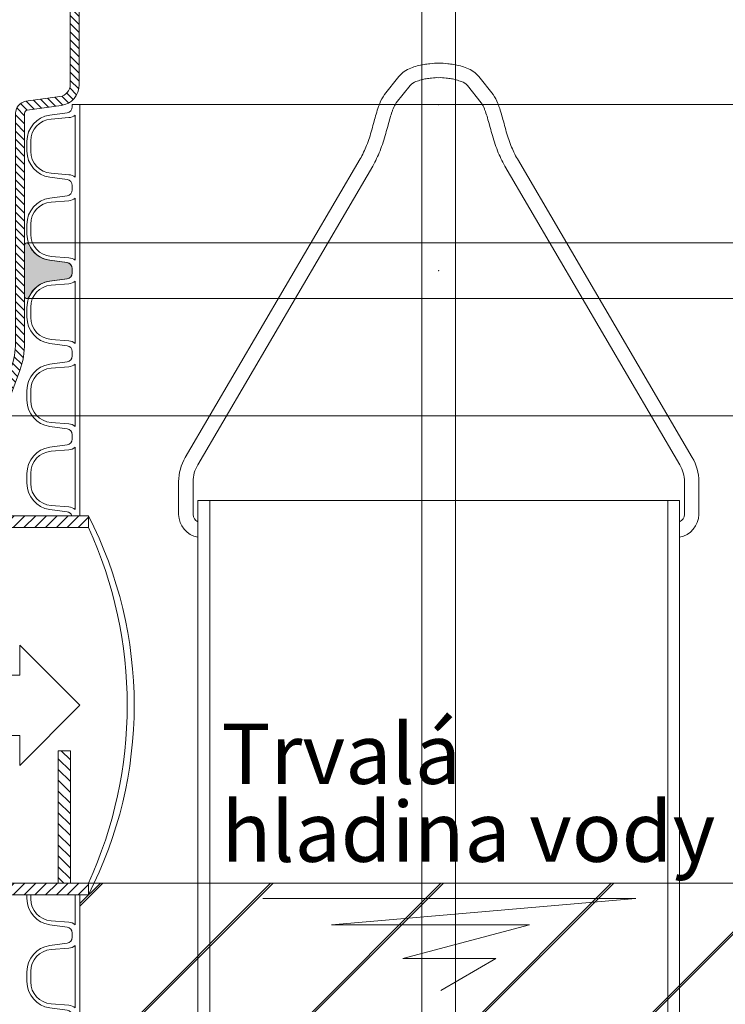
# Model space of a CAD drawing. Units: millimetres. Extents: x 0 to 21000, y 0 to 14850.
# Drawn here: x 2528 to 3114, y 5025 to 5843 of the extents above; entities that cross this region are included whole.
import ezdxf

# ---------------------------------------------------------------- set-up
doc = ezdxf.new("R2010")
doc.units = ezdxf.units.MM
doc.header["$LTSCALE"] = 333.33333
doc.linetypes.add('VERDECKT2', pattern=[4.762499999999999, 3.175, -1.5875])
for name, color, linetype, lineweight in [('AS_kóty', 132, 'Continuous', 13), ('FRW-Kontur', 7, 'Continuous', 15), ('FRW-Schraff', 7, 'Continuous', 15)]:
    doc.layers.add(name, color=color, linetype=linetype, lineweight=lineweight)
doc.styles.add('AS_Romans', font='simplex.shx', dxfattribs={"width": 0.8})
doc.styles.get("Standard").update_dxf_attribs({"font": 'SIMPLEX.shx'})
doc.dimstyles.new('AS_kóty_M25', dxfattribs={"dimscale": 25, "dimtxt": 2.5, "dimasz": 2.5, "dimexe": 2, "dimexo": 2.5, "dimgap": 0.75, "dimtad": 1, "dimtxsty": 'AS_Romans', "dimcen": 2.5, "dimdle": 2, "dimclrd": 256, "dimclre": 256, "dimclrt": 256, "dimadec": 0, "dimazin": 0, "dimtfac": 1, "dimtdec": 0, "dimtmove": 0, "dimatfit": 2, "dimfxl": 0, "dimarcsym": 0})
pattern_1 = [(45, (-18392.22338393454, -9355.964517470877), (-70.71067811865476, 70.71067811865476), []), (45, (-18390.22338393454, -9355.964517470877), (-70.71067811865476, 70.71067811865476), [])]
pattern_2 = [(45, (701.6926433290146, -3008.07987327859), (-0.004490128060534576, 0.004490128060534577), [])]

# ---------------------------------------------------------------- blocks, each defined once
blk = doc.blocks.new('Kassette')
at = {"color": 0, "linetype": 'Continuous', "lineweight": 13}
blk.add_line((-0.2001553199993396, 1.839785500000289), (-0.2001552359993184, 1.839785632000257), dxfattribs=at)
at = {"color": 0, "linetype": 'VERDECKT2', "lineweight": 13, "ltscale": 0.5}
for p, q in [((-0.19019999200043, 1.8100000000004), (-0.19019999200043, 1.29499999600057)), ((0.19019999200043, 1.8100000000004), (0.19019999200043, 1.195000000000618))]:
    blk.add_line(p, q, dxfattribs=at)
at = {"color": 0, "lineweight": 13}
for points in [[(-0.2000000039993211, 1.779562387966052, -0.3484783965273463), (-0.2159999999998945, 1.798594612000215), (-0.2159999999998945, 1.825823932000276, -0.1331337519914703), (-0.2105109720000655, 1.845848884000588), (-0.06530358324960162, 2.093841346890713, 0.03252082512255655), (-0.05992258896537805, 2.105125291532659, 0.03078934862125464), (-0.05564110496538888, 2.118114810845782, -0.00729105502118677), (-0.05366619325297961, 2.125211497640066, 0.006370350206250272), (-0.05202582857486959, 2.13106427027742, -0.02305507711548372), (-0.05000361299755696, 2.137451424172468, -0.003460340666257067), (-0.04908305099490917, 2.139899747112395, -0.06232536473102511), (-0.04509338155298792, 2.147360646050856), (-0.03315371999951822, 2.162469184000201, -0.1227692620817686), (-0.02324093331208132, 2.169335134308767, -0.01883000304991852), (-0.01794692424687128, 2.171127956932651, -0.03594062313556431), (-0.01218983292278608, 2.172397371082297, -0.006462468635895706), (-0.007430091932860705, 2.173030533041583, -0.03600513493099722), (0.0002955909656066069, 2.173396572109141)], [(0.2000000039993211, 1.779562387966052, 0.3484783965273463), (0.2159999999998945, 1.798594612000215), (0.2159999999998945, 1.825823932000276, 0.1331337519914703), (0.2105109720000655, 1.845848884000588), (0.06530358324960162, 2.093841346890713, -0.03252082512255655), (0.05992258896537805, 2.105125291532659, -0.03078934862125464), (0.05564110496538888, 2.118114810845782, 0.00729105502118677), (0.05366619325297961, 2.125211497640066, -0.006370350206250272), (0.05202582857486959, 2.13106427027742, 0.02305507711548372), (0.05000361299755696, 2.137451424172468, 0.003460340666257067), (0.04908305099490917, 2.139899747112395, 0.06232536473102511), (0.04509338155298792, 2.147360646050856), (0.03315371999951822, 2.162469184000201, 0.1227692620817686), (0.02324093331208132, 2.169335134308767, 0.01883000304991852), (0.01794692424687128, 2.171127956932651, 0.03594062313556431), (0.01218983292278608, 2.172397371082297, 0.006462468635895706), (0.007430091932860705, 2.173030533041583, 0.03600513493099722), (-0.0002955909656066069, 2.173396572109141)], [(0, 2.161400213244633, 0.03600513493080872), (-0.006001607999678527, 2.161115860000336, 0.006462468635886796), (-0.01045387200019832, 2.160523600000488, 0.03594062313575068), (-0.01452845399944636, 2.159625172000688, 0.0188300030502391), (-0.01896668400013368, 2.158122160000403, 0.1061683394220706), (-0.02374552799983576, 2.155020304000573), (-0.03529589999970995, 2.140431772000284, 0.06232536473054171), (-0.03788028348674288, 2.135598816958918, 0.003460340666527997), (-0.03874238999969748, 2.133305962000577, 0.02305507711410784), (-0.0404307539997717, 2.127973276000375, -0.006370350206004517), (-0.04215363599951161, 2.121826084000531, 0.007291055021137074), (-0.04403472600006353, 2.115066538000519, -0.03078934862138925), (-0.04877841600000465, 2.100674740000159, -0.03252082512306015), (-0.05483060893038783, 2.087983291843557), (-0.2001555000001645, 1.839785536000363, 0.1330996545248934), (-0.2040000000001783, 1.825823932000276), (-0.2040000000001783, 1.798594612000215, 0.2693821197886994), (-0.2000000039993211, 1.792291020908579)], [(0, 2.161400213244633, -0.03600513493080872), (0.006001607999678527, 2.161115860000336, -0.006462468635886796), (0.01045387200019832, 2.160523600000488, -0.03594062313575068), (0.01452845399944636, 2.159625172000688, -0.0188300030502391), (0.01896668400013368, 2.158122160000403, -0.1061683394220706), (0.02374552799983576, 2.155020304000573), (0.03529589999970995, 2.140431772000284, -0.06232536473054171), (0.03788028348674288, 2.135598816958918, -0.003460340666527997), (0.03874238999969748, 2.133305962000577, -0.02305507711410784), (0.0404307539997717, 2.127973276000375, 0.006370350206004517), (0.04215363599951161, 2.121826084000531, -0.007291055021137074), (0.04403472600006353, 2.115066538000519, 0.03078934862138925), (0.04877841600000465, 2.100674740000159, 0.03252082512306015), (0.05483060893038783, 2.087983291843557), (0.2001555000001645, 1.839785536000363, -0.1330996545248934), (0.2040000000001783, 1.825823932000276), (0.2040000000001783, 1.798594612000215, -0.2693821197886994), (0.2000000039993211, 1.792291020908579)]]:
    blk.add_lwpolyline(points, format="xyb", dxfattribs=at)
at = {"color": 0}
blk.add_lwpolyline([(0.1999999920003575, 1.195000000000164), (0.1999999920003575, 1.8100000000004), (-0.2000000039993211, 1.8100000000004), (-0.2000000039993211, 1.29499999600057), (-0.1463414639997609, 1.29499999600057), (-0.1463414639997609, 1.195000000000164)], dxfattribs=at)
blk = doc.blocks.new('PDR_DN600_SAR_verd')
at = {"lineweight": 0}
h = blk.add_hatch(color=0, dxfattribs=at)
edge = h.paths.add_edge_path()
edge.add_arc((-0.3421269530508731, 0.02123126474451068), 0.001855891079564072, 22.74868245965556, 179.9999999994424)
edge.add_line((-0.3439828441304371, 0.02123126474452874), (-0.3439828441304371, -0.02123126474452874))
edge.add_arc((-0.3421269530508731, -0.02123126474451068), 0.00185589107956402, 180.0000000005576, 337.2513175403445)
edge.add_arc((-0.3201268149828079, -0.03045609342480321), 0.02199999999988793, 98.00000000001307, 157.2513175398781, ccw=False)
edge.add_line((-0.3231886232039187, -0.00867019591260032), (-0.3087307572919826, -0.006736680963513209))
edge.add_arc((-0.3094266227967826, -0.00178534061979084), 0.005000000000014322, 277.9999999999725, 360.0000000000088)
edge.add_line((-0.3044266227967682, -0.001785340619790077), (-0.3044266227967682, 0))
edge.add_line((-0.3044266227967682, 0), (-0.3044266227967682, 0.001786109628028498))
edge.add_arc((-0.3094266227969364, 0.001786109628184293), 0.005000000000168203, 359.9999999982147, 442.9999999978949)
edge.add_line((-0.3088172760797079, 0.006748840386535448), (-0.323188623203805, 0.00867019591260032))
edge.add_arc((-0.3201268149827514, 0.0304560934249027), 0.02199999999997851, 202.7486824603039, 262.00000000017053, ccw=False)
at = {"color": 0, "linetype": 'VERDECKT2', "lineweight": 13, "ltscale": 0.5}
for p, q in [((0.3421269530508653, 0.02308715582421428), (-0.3421269530508653, 0.02308715582421428)), ((-0.3421269530508653, -0.02308715582421428), (0.3421269530508653, -0.02308715582421428))]:
    blk.add_line(p, q, dxfattribs=at)
at = {"color": 0, "linetype": 'Continuous', "lineweight": 0}
blk.add_lwpolyline([(-0.3404154319907775, 0.0219489188116313, 0.8188645062913328), (-0.3439828441304371, 0.02123126474452874), (-0.3439828441304371, -0.02123126474452874, 0.8188645062913328), (-0.3404154319907775, -0.0219489188116313, -0.264450956941343), (-0.3231886232039187, -0.00867019591260032), (-0.3087307572919826, -0.006736680963513209, 0.3738846794849853), (-0.3044266227967682, -0.001785340619790077), (-0.3044266227967682, 0), (-0.3044266227967682, 0.001786109628028498, 0.3788661086937196), (-0.3088172760797079, 0.006748840386535448), (-0.323188623203805, 0.00867019591260032, -0.2644509569413501)], format="xyb", close=True, dxfattribs=at)
at = {"color": 0, "lineweight": 0}
blk.add_point((0, 0), dxfattribs=at)
blk = doc.blocks.new('Betriebsrohr+Gestänge_(1.15m)')
at = {"color": 0, "linetype": 'Continuous'}
for p, q in [((-0.01400000000001, 1.170000000000163), (-0.01400000000001, 0.614999999999327)), ((0.01399999999989632, 1.170000000000163), (0.01399999999989632, 0.614999999999327))]:
    blk.add_line(p, q, dxfattribs=at)
at = {"color": 0, "linetype": 'VERDECKT2', "lineweight": 13, "ltscale": 0.5}
for p, q in [((-0.01400000000001, 0.614999999999327), (-0.01400000000001, 0.01999999999998181)), ((0.01399999999989632, 0.614999999999327), (0.01399999999989632, 0.01999999999998181))]:
    blk.add_line(p, q, dxfattribs=at)
blk = doc.blocks.new('RE_SAR_DA700_P10')
at = {"color": 0, "linetype": 'Continuous', "lineweight": 13}
blk.add_line((-0.2980000000000018, -0.03450000000020736), (-0.2980000000000018, 0.03450000000020736), dxfattribs=at)
blk.add_lwpolyline([(-0.3042998078140045, -0.03450000000020736), (-0.3042998078140045, -0.03271389037217887, 0.3788661086937196), (-0.3086904610969441, -0.02775115961367192), (-0.3230618082211549, -0.02582980408760704, -0.3738846794846776), (-0.3419999999999845, -0.004043906575134315), (-0.3419999999999845, 0.004043906575134315, -0.3738846794848121), (-0.3230618082211549, 0.02582980408760704), (-0.3086039423092188, 0.02776331903623941, 0.3738846794849853), (-0.3042998078140045, 0.03271465937996254), (-0.3042998078140045, 0.03450000000020736)], format="xyb", dxfattribs=at)
blk.add_lwpolyline([(-0.3219969125931357, 0.02253270379469541, 0.3904269246660313), (-0.338799999999992, 0.004294029152788426), (-0.338799999999992, -0.004294029152788426, 0.3904269246660965), (-0.3219969125931357, -0.02253270379469541), (-0.3073127863216314, -0.02370562711848834, -0.1446815162106844), (-0.3019070000000283, -0.02582374058147252), (-0.3019070000000283, 0.02582374058147252, -0.1446815162027776), (-0.3073127863212903, 0.02370562711848834)], format="xyb", close=True, dxfattribs=at)
blk = doc.blocks.new('Grundschacht+Konsole')
at = {"lineweight": 5}
h = blk.add_hatch(dxfattribs=at)
h.set_pattern_fill('ANSI31', color=0, scale=0.002, style=0)
h.set_pattern_definition(pattern_2)
h.paths.add_polyline_path([(-0.4799965890981639, 1.797500000000582), (-0.4919965890981075, 1.794284609691204), (-0.4919965890981075, 1.787800000000516), (-0.2909965890980857, 1.787800000000516), (-0.2909965890980857, 1.797500000000582)])
h = blk.add_hatch(dxfattribs=at)
h.set_pattern_fill('ANSI31', color=0, scale=0.002, angle=90, style=0)
h.set_pattern_definition([(135, (701.6926433290146, -3008.07987327859), (-0.004490128060534577, -0.004490128060534576), [])])
h.paths.add_polyline_path([(-0.3159150781605149, 1.602200000000721), (-0.305915078160524, 1.602200000000721), (-0.305915078160524, 1.492200000000594), (-0.3159150781605149, 1.492200000000594)])
h = blk.add_hatch(dxfattribs=at)
h.set_pattern_fill('ANSI31', color=0, scale=0.002, style=0)
h.set_pattern_definition(pattern_2)
h.paths.add_polyline_path([(-0.4799965890981639, 1.482500000000073), (-0.4919965890981075, 1.485715390309451), (-0.4919965890981075, 1.492200000000139), (-0.2909965890980857, 1.492200000000139), (-0.2909965890980857, 1.482500000000073)])
at = {"color": 0, "lineweight": 13}
blk.add_line((-0.3042998078140045, 2.139000000001033), (0.3042998078140045, 2.139000000001033), dxfattribs=at)
at = {"color": 0, "linetype": 'Continuous', "lineweight": 13}
for p, q in [((-0.2980000000000018, 1.797500000000582), (-0.2980000000000018, 1.863000000000739)), ((-0.2980000000000018, 1.449000000000524), (-0.2980000000000018, 1.482500000000073))]:
    blk.add_line(p, q, dxfattribs=at)
for points in [[(-0.3046027257631749, 1.797500000000582, 0.2818114665334336), (-0.3086904610969441, 1.800748840386859), (-0.3230618082211549, 1.802670195912924, -0.3738846794846776), (-0.3419999999999845, 1.824456093425397), (-0.3419999999999845, 1.832543906575665, -0.3738846794848121), (-0.3230618082211549, 1.854329804088138), (-0.3086039423092188, 1.856263319036771, 0.3738846794849853), (-0.3042998078140045, 1.861214659380494), (-0.3042998078140045, 1.863000000000739)], [(-0.3042998078140045, 1.449000000000524), (-0.3042998078140045, 1.450786109628552, 0.3788661086937196), (-0.3086904610969441, 1.455748840387059), (-0.3230618082211549, 1.457670195913124, -0.3738846794846776), (-0.3419999999999845, 1.479456093425597), (-0.3419999999999845, 1.482500000000073)], [(-0.338799999999992, 1.482500000000073), (-0.338799999999992, 1.479205970847943, 0.3904269246660965), (-0.3219969125931357, 1.460967296206036), (-0.3073127863216314, 1.459794372882243, -0.1446815162106844), (-0.3019070000000283, 1.457676259419259), (-0.3019070000000283, 1.482500000000073)]]:
    blk.add_lwpolyline(points, format="xyb", dxfattribs=at)
blk.add_lwpolyline([(-0.3219969125931357, 1.851032703795227, 0.3904269246660313), (-0.338799999999992, 1.83279402915332), (-0.338799999999992, 1.824205970847743, 0.3904269246660965), (-0.3219969125931357, 1.805967296205836), (-0.3073127863216314, 1.804794372882043, -0.1446815162106844), (-0.3019070000000283, 1.802676259419059), (-0.3019070000000283, 1.854323740582004, -0.1446815162027776), (-0.3073127863212903, 1.852205627119019)], format="xyb", close=True, dxfattribs=at)
at = {"color": 0}
for points in [[(-0.4799965890981639, 1.797500000000582), (-0.4919965890981075, 1.794284609691204), (-0.4919965890981075, 1.787800000000516), (-0.2909965890980857, 1.787800000000516), (-0.2909965890980857, 1.797500000000582), (-0.4799965890981639, 1.797500000000582)], [(-0.4799965890981639, 1.482500000000073), (-0.4919965890981075, 1.485715390309451), (-0.4919965890981075, 1.492200000000139), (-0.2909965890980857, 1.492200000000139), (-0.2909965890980857, 1.482500000000073), (-0.4799965890981639, 1.482500000000073)]]:
    blk.add_lwpolyline(points, dxfattribs=at)
blk.add_lwpolyline([(-0.3159150781605149, 1.602200000000721), (-0.305915078160524, 1.602200000000721), (-0.305915078160524, 1.492200000000594), (-0.3159150781605149, 1.492200000000594)], close=True, dxfattribs=at)
at = {"color": 0, "lineweight": 5}
for centre, radius, start, end in [((-0.5977962104630024, 1.639999999999873), 0.3448655646329352, 332.825650630499, 27.17434936962047), ((-0.613243767978588, 1.640000000000782), 0.3545251532632964, 335.3612475276055, 24.63875247233628)]:
    blk.add_arc(centre, radius, start, end, dxfattribs=at)
at = {"color": 0}
for p in [(0, 2.104500000000826), (0, 2.035500000000866), (0, 1.966500000000451), (0, 1.897500000000491), (0, 1.414500000000771)]:
    blk.add_blockref('RE_SAR_DA700_P10', p, dxfattribs=at)
blk = doc.blocks.new('Konus_SediPoint_geschn_(0.58m)')
at = {"lineweight": 5}
h = blk.add_hatch(dxfattribs=at)
h.set_pattern_fill('ANSI31', color=0, scale=0.0015, angle=90, style=0)
h.set_pattern_definition([(135, (701.6926433290148, -3010.24987327859), (-0.003367596045400933, -0.003367596045400932), [])])
edge = h.paths.add_edge_path()
edge.add_arc((-0.4113999999996079, -0.1978709415497487), 0.06749999999964551, 340.0000000015718, 359.999999999949)
edge.add_line((-0.3438999999999623, -0.1978709415498088), (-0.3438999999999623, -0.007143427770643029))
edge.add_arc((-0.3413999999999563, -0.00714342777064164), 0.002500000000005997, 97.99999999994918, 180.0000000000318, ccw=False)
edge.add_line((-0.3417479327523552, -0.004667757598781463), (-0.3135644707331267, -0.000706830322087626))
edge.add_arc((-0.3159999999999751, 0.01662286088086822), 0.01749999999998516, 278.0000000001633, 360.000000000246)
edge.add_line((-0.29849999999999, 0.01662286088094334), (-0.29849999999999, 0.3215494396073098))
edge.add_line((-0.29849999999999, 0.3215494396073098), (-0.3059999999999263, 0.3215494396073098))
edge.add_line((-0.3059999999999263, 0.3215494396073098), (-0.3059999999999263, 0.01662286088094334))
edge.add_arc((-0.3159999999999503, 0.01662286088093778), 0.01000000000002399, -82.00000000005082, 3.177547114319168e-11, ccw=False)
edge.add_line((-0.3146082689903551, 0.006720180193497072), (-0.3427917310094699, 0.002759252916803234))
edge.add_arc((-0.3413999999998747, -0.007143427770637472), 0.010000000000024, 97.99999999994924, 180.0000000000318)
edge.add_line((-0.3513999999998987, -0.007143427770643029), (-0.3514000000000124, -0.1978709415498088))
edge.add_arc((-0.4114000000055441, -0.197870941549272), 0.06000000000553168, 340.00000000111027, 359.99999999948744, ccw=False)
edge.add_line((-0.3550184427527938, -0.2183921501496116), (-0.3695985117132068, -0.2584505603927028))
edge.add_line((-0.3695985117132068, -0.2584505603927028), (-0.3616171784196922, -0.2584505603927028))
edge.add_line((-0.3616171784196922, -0.2584505603927028), (-0.3479707480962588, -0.22095730122237))
at = {"color": 0, "linetype": 'VERDECKT2', "lineweight": 13, "ltscale": 0.5}
blk.add_line((0.3616171784198059, -0.2584505603927028), (-0.3616171784196922, -0.2584505603927028), dxfattribs=at)
at = {"color": 0, "linetype": 'Continuous'}
blk.add_lwpolyline([(-0.3479707480962588, -0.22095730122237, 0.08748866351878892), (-0.3438999999999623, -0.1978709415498088), (-0.3438999999999623, -0.007143427770643029, -0.373884679485215), (-0.3417479327523552, -0.004667757598781463), (-0.3135644707331267, -0.000706830322087626, 0.3738846794852151), (-0.29849999999999, 0.01662286088094334), (-0.29849999999999, 0.3215494396073098), (-0.3059999999999263, 0.3215494396073098), (-0.3059999999999263, 0.01662286088094334, -0.3738846794852151), (-0.3146082689903551, 0.006720180193497072), (-0.3427917310094699, 0.002759252916803234, 0.373884679485215), (-0.3513999999998987, -0.007143427770643029), (-0.3513999999998987, -0.1978709415498088, -0.08748866351878892), (-0.3550184427527938, -0.2183921501496116), (-0.3695985117132068, -0.2584505603927028), (-0.3616171784196922, -0.2584505603927028)], format="xyb", close=True, dxfattribs=at)
at = {"color": 0}
for p in [(0, 0), (0, -0.1380000000003747)]:
    blk.add_point(p, dxfattribs=at)
blk = doc.blocks.new('*D193')
at = {"layer": 'AS_kóty', "lineweight": -2}
for p, q in [((1367.657718853981, 5063.095607120122), (1367.657718853981, 4887.873083079157)), ((3367.748288642179, 5063.095607119667), (3367.748288642179, 4887.873083079157)), ((1430.157718853981, 4937.873083079157), (3305.248288642179, 4937.873083079157))]:
    blk.add_line(p, q, dxfattribs=at)
at = {"layer": 'AS_kóty'}
for points in [[(1430.157718853981, 4948.289749745824), (1430.157718853981, 4927.45641641249), (1367.657718853981, 4937.873083079157)], [(3305.248288642179, 4927.45641641249), (3305.248288642179, 4948.289749745824), (3367.748288642179, 4937.873083079157)]]:
    blk.add_solid(points, dxfattribs=at)
at = {"layer": 'Defpoints', "color": 0}
for p in [(1367.657718853981, 5125.595607120122), (3367.748288642179, 5125.595607119667), (3367.748288642179, 4937.873083079157)]:
    blk.add_point(p, dxfattribs=at)
at = {"layer": 'AS_kóty', "insert": (2367.70300374808, 4993.825464031538), "char_height": 62.5, "attachment_point": 5, "style": 'AS_Romans'}
blk.add_mtext('2000,09', dxfattribs=at)

msp = doc.modelspace()

# ---------------------------------------------------------------- hatches: boundary and pattern name
at = {"layer": 'FRW-Schraff', "lineweight": 5}
h = msp.add_hatch(dxfattribs=at)
h.set_pattern_fill('JIS_LC_20', color=141, scale=5, style=0)
h.set_pattern_definition(pattern_1)
edge = h.paths.add_edge_path()
edge.add_arc((1986.707972034586, 4166.680317120698), 203.7085903319349, 224.0733510746724, 270.8773186884622)
edge.add_line((1989.827056393144, 3962.995607120693), (1995.282948888123, 3962.995607120693))
edge.add_arc((1995.282948888125, 3958.995607120674), 3.999999999997783, 9.999999999808097, 89.9999999998982, ccw=False)
edge.add_line((1999.222179900178, 3959.690199831331), (2001.773321132126, 3945.221958943168))
edge.add_arc((2002.758128885194, 3945.395607120847), 1.000000000022972, 189.9999999999442, 212.954835335717)
edge.add_arc((2002.758128885194, 3945.395607120705), 0.999999999996008, 212.9548353269384, 269.9999999991858)
edge.add_line((2002.758128885194, 3944.395607120701), (2048.877010898469, 3944.395607119963))
edge.add_arc((2048.877010898359, 3945.300440798068), 0.9048336781027899, 102.12097709451513, 270.00000000472426, ccw=False)
edge.add_arc((2046.902216517701, 3954.495607118848), 8.49999999999042, 270, 282.1209770944138, ccw=False)
edge.add_line((2046.902216517701, 3945.99560711885), (2043.635841989151, 3945.99560711885))
edge.add_arc((2043.635841989089, 3954.495607118848), 8.500000000004615, 188.0367014149519, 270, ccw=False)
edge.add_line((2035.219322896402, 3953.307244227322), (2034.376679620031, 3958.775221916885))
edge.add_arc((2032.396322186447, 3958.495607118839), 2.000000000000611, 8.036701416280152, 90.00000000010178)
edge.add_line((2032.396322186447, 3960.495607118819), (2030.819029253384, 3960.495607118819))
edge.add_line((2030.819029253442, 3960.495607118819), (2029.241736320321, 3960.495607118819))
edge.add_arc((2029.24173632032, 3958.495607118839), 2.000000000001556, 90, 171.9632985848821)
edge.add_line((2027.261378886738, 3958.775221916827), (2026.418735610424, 3953.307244227293))
edge.add_arc((2018.002216517678, 3954.495607118819), 8.49999999999058, 270.00000000002393, 351.9632985850643, ccw=False)
edge.add_line((2018.002216517678, 3945.99560711885), (2014.735841989071, 3945.99560711885))
edge.add_arc((2014.735841989132, 3954.495607118848), 8.500000000004615, 188.0367014149519, 270, ccw=False)
edge.add_line((2006.319322896437, 3953.307244227322), (2005.476679620066, 3958.775221916885))
edge.add_arc((2003.496322186482, 3958.495607118839), 2.000000000000611, 8.036701416280152, 90)
edge.add_line((2003.496322186482, 3960.495607118819), (2001.919029253419, 3960.495607118819))
edge.add_line((2001.919029253419, 3960.495607118819), (2001.919029253419, 3962.995607118817))
edge.add_line((2001.919029253419, 3962.995607118817), (2136.297543744878, 3962.995607120152))
edge.add_line((2136.297543744826, 3962.995607120152), (2290.919029251478, 3962.995607120152))
edge.add_line((2290.919029251476, 3962.995607120152), (2290.919029251476, 3960.495607120154))
edge.add_line((2290.919029251476, 3960.495607120156), (2289.341736318355, 3960.495607120156))
edge.add_arc((2289.341736318354, 3958.495607120145), 2.000000000001556, 90, 171.9632985848821)
edge.add_line((2287.361378884772, 3958.775221918164), (2286.518735608401, 3953.307244228601))
edge.add_arc((2278.102216515712, 3954.495607120183), 8.500000000003824, 270, 351.9632985847746, ccw=False)
edge.add_line((2278.102216515712, 3945.995607120185), (2274.835841987162, 3945.995607120185))
edge.add_arc((2274.835841987158, 3954.495607120154), 8.499999999989072, 188.0367014150487, 270, ccw=False)
edge.add_line((2266.419322894471, 3953.307244228601), (2265.5766796181, 3958.775221918193))
edge.add_arc((2263.596322184574, 3958.495607120145), 2.000000000000611, 8.036701416280152, 90)
edge.add_line((2263.596322184574, 3960.495607120156), (2262.019029251454, 3960.495607120156))
edge.add_line((2262.019029251453, 3960.495607120156), (2260.441736318389, 3960.495607120156))
edge.add_arc((2260.441736318389, 3958.495607120145), 2.000000000001556, 90, 171.9632985848821)
edge.add_line((2258.461378884807, 3958.775221918164), (2257.618735608436, 3953.307244228601))
edge.add_arc((2249.202216515747, 3954.495607120183), 8.500000000003824, 270, 351.9632985847746, ccw=False)
edge.add_line((2249.202216515747, 3945.995607120185), (2245.935841987197, 3945.995607120185))
edge.add_arc((2245.935841987193, 3954.495607120154), 8.499999999990404, 257.8790229055621, 269.99999999995214, ccw=False)
edge.add_arc((2243.961047606484, 3945.300440799403), 0.9048336781020473, -90.00000000472431, 77.87902290548487, ccw=False)
edge.add_line((2243.961047606426, 3944.395607121298), (2288.790933067553, 3944.395607121696))
edge.add_line((2288.790933067554, 3944.395607121696), (2290.897883457256, 3959.387338131284))
edge.add_arc((2300.800564144702, 3957.995607121664), 10.00000000004306, 131.0000000001286, 171.9999999999415, ccw=False)
edge.add_arc((2300.800564144702, 3957.99560712172), 9.999999999981403, 90, 131.0000000001415, ccw=False)
edge.add_line((2300.800564144702, 3967.995607121684), (2587.755110446146, 3967.995607121684))
edge.add_line((2587.755110446145, 3967.995607121711), (2587.755110446145, 4158.995607118672))
edge.add_line((2587.755110446145, 4158.995607118644), (2300.800564144701, 4158.995607118644))
edge.add_arc((2300.800564144702, 4168.995607118635), 9.999999999982023, 228.9999999998585, 270, ccw=False)
edge.add_arc((2300.800564144702, 4168.995607118692), 10.00000000004324, 188.0000000000636, 228.9999999998697, ccw=False)
edge.add_line((2290.897883457255, 4167.603876109073), (2288.790933067553, 4182.595607118661))
edge.add_line((2288.790933067554, 4182.595607118632), (2243.961047606427, 4182.595607119001))
edge.add_arc((2243.961047606484, 4181.690773440896), 0.9048336781027899, -77.87902290548487, 90.00000000427428, ccw=False)
edge.add_arc((2245.935841987193, 4172.495607120145), 8.499999999990854, 90.00000000002387, 102.12097709441309, ccw=False)
edge.add_line((2245.935841987193, 4180.995607120141), (2249.202216515743, 4180.995607120141))
edge.add_arc((2249.202216515747, 4172.495607120116), 8.500000000004615, 8.036701414952006, 90, ccw=False)
edge.add_line((2257.618735608441, 4173.683970011669), (2258.461378884756, 4168.215992322106))
edge.add_arc((2260.441736318389, 4168.495607120154), 2.000000000000611, 188.0367014162802, 270)
edge.add_line((2260.441736318389, 4166.495607120143), (2262.019029251453, 4166.495607120143))
edge.add_line((2262.019029251453, 4166.495607120143), (2263.596322184573, 4166.495607120143))
edge.add_arc((2263.596322184574, 4168.495607120154), 2.000000000001556, 270, 351.9632985848821)
edge.add_line((2265.576679618156, 4168.215992322135), (2266.41932289447, 4173.683970011669))
edge.add_arc((2274.835841987158, 4172.495607120145), 8.499999999990454, 90.00000000002387, 171.9632985850702, ccw=False)
edge.add_line((2274.835841987158, 4180.995607120141), (2278.102216515708, 4180.995607120141))
edge.add_arc((2278.102216515712, 4172.495607120116), 8.500000000004615, 8.036701414952006, 90, ccw=False)
edge.add_line((2286.518735608457, 4173.683970011669), (2287.361378884829, 4168.215992322106))
edge.add_arc((2289.341736318354, 4168.495607120154), 2.000000000000611, 188.0367014162802, 270)
edge.add_line((2289.341736318354, 4166.495607120143), (2290.919029251475, 4166.495607120143))
edge.add_line((2290.919029251476, 4166.495607120143), (2290.919029251476, 4163.995607120145))
edge.add_line((2290.919029251476, 4163.995607120147), (2136.297543744824, 4163.995607118812))
edge.add_line((2136.297543744826, 4163.99560711881), (2001.919029253424, 4163.99560711881))
edge.add_line((2001.919029253368, 4163.99560711881), (2001.919029253368, 4166.495607118808))
edge.add_line((2001.919029253368, 4166.495607118808), (2003.496322186431, 4166.495607118808))
edge.add_arc((2003.496322186482, 4168.495607118817), 2.000000000001556, 270, 351.9632985848821)
edge.add_line((2005.476679620064, 4168.2159923208), (2006.319322896436, 4173.683970010363))
edge.add_arc((2014.735841989132, 4172.495607118781), 8.500000000003824, 90, 171.9632985847746, ccw=False)
edge.add_line((2014.735841989132, 4180.995607118806), (2018.002216517682, 4180.995607118806))
edge.add_arc((2018.002216517678, 4172.495607118808), 8.499999999987295, 8.036701413165702, 90.00000000004792, ccw=False)
edge.add_line((2026.418735610423, 4173.683970010079), (2027.261378886737, 4168.215992320773))
edge.add_arc((2029.24173632032, 4168.495607118817), 2.000000000000611, 188.0367014162802, 270)
edge.add_line((2029.24173632032, 4166.495607118808), (2030.819029253441, 4166.495607118808))
edge.add_line((2030.819029253384, 4166.495607118808), (2032.396322186447, 4166.495607118808))
edge.add_arc((2032.396322186447, 4168.495607118817), 1.99999999999978, 269.9999999998983, 351.9632985928724)
edge.add_line((2034.376679620087, 4168.215992321084), (2035.219322896402, 4173.68397001039))
edge.add_arc((2043.635841989089, 4172.495607118808), 8.500000000003824, 90, 171.9632985847746, ccw=False)
edge.add_line((2043.635841989089, 4180.995607118806), (2046.902216517639, 4180.995607118806))
edge.add_arc((2046.902216517701, 4172.495607118808), 8.499999999990404, 77.8790229055615, 90, ccw=False)
edge.add_arc((2048.877010898359, 4181.690773439588), 0.9048336781029157, 89.99999999550067, 257.8790229054966, ccw=False)
edge.add_line((2048.877010898468, 4182.595607117693), (2002.758128881783, 4182.595607116955))
edge.add_arc((2002.758128881789, 4181.595607118827), 0.9999999981262775, 90.00000000122132, 147.0451644755377)
edge.add_arc((2002.758128885194, 4181.595607120702), 1.000000000012604, 147.0451646734658, 169.9999999999247)
edge.add_line((2001.773321132241, 4181.769255298352), (1999.222179900236, 4167.301014410017))
edge.add_arc((1995.282948888125, 4167.995607120705), 4.000000000009873, 269.99108678594297, 349.99999999997783, ccw=False)
edge.add_line((1995.282326628447, 4163.995607169089), (1991.395496437283, 4163.996211871965))
edge.add_arc((1991.560604039754, 4178.395607120738), 14.40034180325179, 225.9649611242429, 269.3430589220663, ccw=False)
edge.add_line((1981.550953117556, 4168.04298752638), (1978.747384413788, 4170.844151968655))
edge.add_arc((1981.574598231127, 4173.673791880536), 3.999999999989943, 145.0000000000332, 225.0245728415273, ccw=False)
edge.add_line((1978.297990053979, 4175.968097625944), (1986.724652033037, 4188.002618134849))
edge.add_arc((1985.905499988738, 4188.576194571202), 0.9999999999899889, 325.0000000002051, 347.9548353282426)
edge.add_arc((1985.905499988738, 4188.576194571229), 1.000000000000428, 347.9548353264436, 405.0000000038683)
edge.add_line((1986.61260676993, 4189.283301352451), (1954.001632555494, 4221.894275562396))
edge.add_arc((1953.361818525867, 4221.254461532713), 0.9048336781021271, -122.87902290495151, 45.00000000471249, ccw=False)
edge.add_arc((1948.256244564385, 4213.356106575109), 8.49999999998014, 45.000000000192586, 57.12097709467611, ccw=False)
edge.add_line((1954.26665220446, 4219.366514215213), (1956.576327783516, 4217.056838636185))
edge.add_arc((1950.565920143439, 4211.046430996053), 8.500000000004857, -36.96329858502952, 45.00000000015672, ccw=False)
edge.add_line((1957.357597326954, 4205.935352730738), (1954.086991998161, 4201.473069852287))
edge.add_arc((1955.685033688431, 4200.270463201638), 2.000000000000607, 143.0367014153452, 225.0000000002879)
edge.add_line((1954.270820126105, 4198.856249639253), (1955.386134655037, 4197.740935110378))
edge.add_line((1955.386134654982, 4197.740935110349), (1956.501449183914, 4196.625620581446))
edge.add_arc((1957.915662746294, 4198.03983414383), 2.000000000003526, 225.0000000002249, 306.9632985851663)
edge.add_line((1959.118269396917, 4196.441792453588), (1963.580552275452, 4199.712397782496))
edge.add_arc((1968.691630540707, 4192.920720598895), 8.49999999998876, 45.00000000021589, 126.96329858462559, ccw=False)
edge.add_line((1974.702038180789, 4198.931128239001), (1977.011713759844, 4196.621452659972))
edge.add_arc((1971.001306119826, 4190.611045019868), 8.500000000002657, -36.96329858489548, 45.000000000209525, ccw=False)
edge.add_line((1977.792983303334, 4185.499966754553), (1974.52237797454, 4181.037683876075))
edge.add_arc((1976.120419664818, 4179.835077225423), 2.00000000000211, 143.0367014154573, 225.0000000003328)
edge.add_line((1974.706206102433, 4178.420863663039), (1975.821520631365, 4177.305549134137))
edge.add_line((1975.821520631362, 4177.305549134137), (1974.053753678438, 4175.537782181156))
edge.add_line((1974.05375367844, 4175.537782181156), (1871.876438566054, 4277.715097295815))
edge.add_line((1871.876438565996, 4277.715097295815), (1769.69989391471, 4379.891641944827))
edge.add_line((1769.699893914767, 4379.891641944827), (1771.467660867747, 4381.659408897778))
edge.add_line((1771.467660867689, 4381.659408897778), (1772.582975396564, 4380.544094368875))
edge.add_arc((1773.997188959009, 4381.958307931232), 2.000000000002583, 224.9999999997661, 306.9632985835708)
edge.add_line((1775.199795609631, 4380.360266240959), (1779.662078488223, 4383.630871569811))
edge.add_arc((1784.773156753479, 4376.839194386182), 8.500000000003256, 44.999999999777685, 126.96329858434231, ccw=False)
edge.add_line((1790.783564393554, 4382.849602026259), (1793.09323997261, 4380.539926447203))
edge.add_arc((1787.082832332482, 4374.529518807154), 8.499999999989472, -36.96329858569072, 44.999999999782005, ccw=False)
edge.add_line((1793.87450951599, 4369.418440541755), (1790.60390418731, 4364.956157663531))
edge.add_arc((1792.201945877416, 4363.753551012682), 1.999999999997372, 143.0367014081901, 224.9999999997661)
edge.add_line((1790.787732315031, 4362.339337450298), (1791.902978724799, 4361.224091040502))
edge.add_line((1791.9029787248, 4361.224091040531), (1793.018361372838, 4360.108708392492))
edge.add_arc((1794.432574935221, 4361.522921954876), 2.000000000005096, 224.9999999996941, 306.9632985843571)
edge.add_line((1795.635181585843, 4359.924880264603), (1800.097464464378, 4363.195485593455))
edge.add_arc((1805.208542729633, 4356.403808409827), 8.500000000003613, 44.99999999983697, 126.96329858434049, ccw=False)
edge.add_line((1811.218950369766, 4362.414216049903), (1813.528625948766, 4360.104540470847))
edge.add_arc((1807.518218308694, 4354.094132830798), 8.499999999975653, 32.879022905369084, 44.99999999989211, ccw=False)
edge.add_arc((1815.416573266295, 4359.199706792257), 0.9048336781032316, 44.99999999632138, 212.8790229040864, ccw=False)
edge.add_line((1816.056387295976, 4359.839520821854), (1783.445413080858, 4392.450495036175))
edge.add_arc((1782.738306301035, 4391.74338825632), 0.9999999980807547, 45.00000000070169, 102.0451644777544)
edge.add_arc((1782.738306304782, 4391.743388255183), 0.9999999999865631, 102.0451646715405, 124.9999999998553)
edge.add_line((1782.164729868433, 4392.562540299456), (1770.130209359528, 4384.135878320398))
edge.add_arc((1767.835903614119, 4387.412486497542), 3.999999999990226, 224.9754271584413, 304.9999999999261, ccw=False)
edge.add_line((1765.006263702213, 4384.585272680202), (1762.205099259967, 4387.388841383914))
edge.add_arc((1772.557718854325, 4397.398492306171), 14.40034180325343, 180.6569410772551, 224.035038875906, ccw=False)
edge.add_line((1758.158323605574, 4397.233384703843), (1758.157718902669, 4401.120214894807))
edge.add_arc((1762.157718854316, 4401.120837154569), 4.000000000007167, 100.00000000000261, 180.0089132141143, ccw=False)
edge.add_line((1761.463126143601, 4405.060068166624), (1775.931367031935, 4407.611209398628))
edge.add_arc((1775.757718854256, 4408.596017151642), 1.000000000011292, 279.9999999999589, 302.954835326611)
edge.add_arc((1775.757718854315, 4408.596017151613), 0.999999999997871, 302.9548353268692, 360.0000000037404)
edge.add_line((1776.757718854293, 4408.596017151698), (1776.75771885128, 4454.714899164859))
edge.add_arc((1775.852885173146, 4454.714899164774), 0.9048336781027899, -167.87902290620173, 5.2023096941411495e-09, ccw=False)
edge.add_arc((1766.657718852395, 4452.740104784087), 8.499999999990921, 3.0127011996228248e-12, 12.120977094486477, ccw=False)
edge.add_line((1775.157718852417, 4452.740104784087), (1775.157718852417, 4449.473730255537))
edge.add_arc((1766.657718852395, 4449.473730255537), 8.500000000005059, 278.03670141512805, 359.999999999997, ccw=False)
edge.add_line((1767.846081743919, 4441.057211162817), (1762.378104054328, 4440.214567886445))
edge.add_arc((1762.657718852373, 4438.234210452894), 1.999999999998744, 98.03670141708432, 180)
edge.add_line((1760.657718852417, 4438.234210452894), (1760.657718852417, 4436.656917519831))
edge.add_line((1760.657718852417, 4436.656917519802), (1760.657718852417, 4435.07962458671))
edge.add_arc((1762.657718852373, 4435.07962458671), 1.999999999998892, 179.9999999999873, 261.9632985850748)
edge.add_line((1762.378104054384, 4433.099267153128), (1767.846081743861, 4432.256623876785))
edge.add_arc((1766.657718852395, 4423.840104784094), 8.499999999990568, -3.0127011996228248e-12, 81.96329858553588, ccw=False)
edge.add_line((1775.157718852417, 4423.840104784094), (1775.157718852417, 4420.573730255515))
edge.add_arc((1766.657718852395, 4420.573730255515), 8.500000000005059, 278.03670141512805, 359.999999999997, ccw=False)
edge.add_line((1767.846081743919, 4412.157211162825), (1762.378104054328, 4411.314567886453))
edge.add_arc((1762.657718852373, 4409.334210452873), 1.999999999998744, 98.03670141708432, 180)
edge.add_line((1760.657718852417, 4409.334210452873), (1760.657718852417, 4407.75691751978))
edge.add_line((1760.657718852417, 4407.75691751978), (1758.157718852419, 4407.75691751978))
edge.add_line((1758.157718852424, 4407.75691751978), (1758.157718852424, 4725.656917519675))
edge.add_line((1758.157718852424, 4725.656917519704), (1758.157718852424, 5043.5569175196))
edge.add_line((1758.157718852424, 5043.5569175196), (1760.657718852422, 5043.5569175196))
edge.add_line((1760.657718852417, 5043.5569175196), (1760.657718852417, 5041.979624586507))
edge.add_arc((1762.657718852373, 5041.979624586507), 1.999999999998892, 180, 261.9632985855911)
edge.add_line((1762.378104054442, 5039.999267152925), (1767.846081743919, 5039.156623876583))
edge.add_arc((1766.657718852395, 5030.740104783863), 8.500000000005665, 0, 81.96329858511501, ccw=False)
edge.add_line((1775.157718852417, 5030.740104783863), (1775.157718852417, 5027.473730255284))
edge.add_arc((1766.657718852395, 5027.473730255284), 8.499999999990848, -81.9632985849068, 0, ccw=False)
edge.add_line((1767.846081743919, 5019.057211162593), (1762.378104054328, 5018.214567886251))
edge.add_arc((1762.657718852373, 5016.234210452669), 1.999999999998768, 98.03670141554241, 180)
edge.add_line((1760.657718852417, 5016.234210452669), (1760.657718852417, 5014.656917519576))
edge.add_line((1760.657718852417, 5014.656917519576), (1760.657718852417, 5013.079624586513))
edge.add_arc((1762.657718852373, 5013.079624586486), 1.999999999995339, 179.9999999999746, 261.9632985856883)
edge.add_line((1762.378104054442, 5011.099267152904), (1767.846081743862, 5010.25662387659))
edge.add_arc((1766.657718852395, 5001.840104783842), 8.500000000006283, 6.0254023992456496e-12, 81.9632985855992, ccw=False)
edge.add_line((1775.157718852417, 5001.840104783842), (1775.157718852417, 4998.573730255292))
edge.add_arc((1766.657718852395, 4998.573730255292), 8.499999999994401, -12.120977094365173, 5.3887561080046e-11, ccw=False)
edge.add_arc((1775.852885173146, 4996.598935874605), 0.9048336781055237, -4.10557277064072e-09, 167.8790229051294, ccw=False)
edge.add_line((1776.757718851281, 4996.598935874519), (1776.757718851281, 5045.923141233632))
edge.add_line((1776.757718851281, 5045.923141233661), (1761.765987841324, 5048.030091623448))
edge.add_arc((1763.157718850882, 5057.932772310895), 10.00000000004337, 221.0000000001683, 261.9999999999289, ccw=False)
edge.add_arc((1763.157718850882, 5057.932772310867), 9.999999999980894, 180.0000000000153, 221.0000000001576, ccw=False)
edge.add_line((1753.157718850889, 5057.932772310838), (1753.157718850889, 5125.595607120435))
edge.add_line((1753.157718850889, 5125.595607120464), (1562.157718853928, 5125.595607120464))
edge.add_line((1562.15771885393, 5125.595607120435), (1562.15771885393, 5057.932772310838))
edge.add_arc((1552.157718853938, 5057.932772310867), 9.999999999980247, -41.00000000015751, 5.115907697472721e-12, ccw=False)
edge.add_arc((1552.157718853887, 5057.932772310895), 10.00000000004314, 278.00000000005093, 318.99999999983555, ccw=False)
edge.add_line((1553.549449863502, 5048.030091623448), (1538.557718853943, 5045.923141233718))
edge.add_line((1538.557718853946, 5045.923141233718), (1538.557718853549, 4996.598935874548))
edge.add_arc((1539.462552531681, 4996.598935874605), 0.9048336781027899, 12.120977093935778, 180.0000000050055, ccw=False)
edge.add_arc((1548.657718852432, 4998.573730255292), 8.499999999990921, 180, 192.1209770944865, ccw=False)
edge.add_line((1540.157718852402, 4998.573730255292), (1540.157718852402, 5001.840104783842))
edge.add_arc((1548.657718852432, 5001.840104783842), 8.500000000005059, 98.0367014151272, 179.999999999994, ccw=False)
edge.add_line((1547.469355960908, 5010.256623876561), (1552.937333650556, 5011.099267152933))
edge.add_arc((1552.657718852395, 5013.079624586486), 1.999999999999029, 278.0367014175971, 360.0000000000254)
edge.add_line((1554.657718852402, 5013.079624586486), (1554.657718852402, 5014.656917519549))
edge.add_line((1554.657718852402, 5014.656917519576), (1554.657718852402, 5016.234210452669))
edge.add_arc((1552.657718852395, 5016.234210452669), 1.999999999998892, 0, 81.96329858559106)
edge.add_line((1552.937333650385, 5018.214567886251), (1547.469355961021, 5019.057211162566))
edge.add_arc((1548.657718852432, 5027.473730255284), 8.499999999990536, 179.999999999994, 261.96329858592287, ccw=False)
edge.add_line((1540.157718852402, 5027.473730255284), (1540.157718852402, 5030.740104783863))
edge.add_arc((1548.657718852432, 5030.740104783863), 8.500000000005059, 98.0367014151281, 180, ccw=False)
edge.add_line((1547.469355960908, 5039.156623876583), (1552.937333650499, 5039.999267152925))
edge.add_arc((1552.657718852395, 5041.979624586507), 1.999999999998768, 278.0367014155424, 360)
edge.add_line((1554.657718852402, 5041.979624586507), (1554.657718852402, 5043.5569175196))
edge.add_line((1554.657718852402, 5043.5569175196), (1557.1577188524, 5043.5569175196))
edge.add_line((1557.157718852402, 5043.5569175196), (1557.157718852402, 4725.656917519591))
edge.add_line((1557.157718852402, 4725.656917519562), (1557.157718852402, 4407.75691751978))
edge.add_line((1557.157718852402, 4407.75691751978), (1554.657718852405, 4407.75691751978))
edge.add_line((1554.657718852402, 4407.75691751978), (1554.657718852402, 4409.334210452873))
edge.add_arc((1552.657718852395, 4409.334210452873), 1.999999999998892, 359.9999999999873, 441.9632985850747)
edge.add_line((1552.937333650443, 4411.314567886453), (1547.469355961023, 4412.157211162796))
edge.add_arc((1548.657718852432, 4420.573730255515), 8.500000000004908, 180, 261.9632985856221, ccw=False)
edge.add_line((1540.157718852402, 4420.573730255515), (1540.157718852402, 4423.840104784094))
edge.add_arc((1548.657718852432, 4423.840104784094), 8.499999999990848, 98.03670141497167, 179.999999999994, ccw=False)
edge.add_line((1547.469355960908, 4432.256623876785), (1552.937333650499, 4433.099267153128))
edge.add_arc((1552.657718852395, 4435.07962458671), 1.999999999998744, 278.0367014170843, 360)
edge.add_line((1554.657718852402, 4435.07962458671), (1554.657718852402, 4436.656917519802))
edge.add_line((1554.657718852402, 4436.656917519802), (1554.657718852402, 4438.234210452865))
edge.add_arc((1552.657718852395, 4438.234210452894), 1.999999999998892, 359.9999999999873, 441.9632985850747)
edge.add_line((1552.937333650443, 4440.214567886474), (1547.469355961023, 4441.057211162817))
edge.add_arc((1548.657718852432, 4449.473730255537), 8.500000000004908, 180, 261.9632985856221, ccw=False)
edge.add_line((1540.157718852402, 4449.473730255537), (1540.157718852402, 4452.740104784087))
edge.add_arc((1548.657718852432, 4452.740104784087), 8.499999999990848, 167.8790229056326, 180.0000000000479, ccw=False)
edge.add_arc((1539.462552531681, 4454.714899164774), 0.9048336781053372, 179.9999999957819, 347.87902290518446, ccw=False)
edge.add_line((1538.557718853546, 4454.714899164859), (1538.557718854285, 4408.596017151613))
edge.add_arc((1539.557718854259, 4408.596017151642), 0.9999999999976694, 180.0000000009414, 237.0451646734262)
edge.add_arc((1539.557718854434, 4408.596017151556), 1.000000000022798, 237.0451646650809, 260.0000000003741)
edge.add_line((1539.384070676751, 4407.611209398543), (1553.852311564915, 4405.060068166624))
edge.add_arc((1553.157718854258, 4401.120837154569), 3.999999999998093, -6.423306331271306e-12, 80.00000000012898, ccw=False)
edge.add_line((1557.15771885428, 4401.120837154569), (1557.15771885428, 4395.664944659562))
edge.add_arc((1760.842428854281, 4392.54586030103), 203.7085903319288, 179.1226813115415, 225.9266363702538)
edge.add_line((1619.147037787676, 4246.191475585367), (1622.880491541074, 4242.454117511334))
edge.add_arc((1620.050586346159, 4239.627169229525), 4.000000000003649, -35.000000000161606, 44.970050731028095, ccw=False)
edge.add_line((1623.327194523306, 4237.332863484116), (1614.900532544248, 4225.298342975297))
edge.add_arc((1615.719684588548, 4224.724766538917), 0.9999999999966117, 144.9999999996632, 167.9548353265255)
edge.add_arc((1615.719684587522, 4224.724766538631), 0.9999999990783104, 167.9548352979986, 224.9999999988305)
edge.add_line((1615.012577807014, 4224.017659758121), (1647.623552018323, 4191.406685545533))
edge.add_arc((1648.263366047831, 4192.046499575188), 0.9048336781018133, 57.12097709448739, 225.0000000040564, ccw=False)
edge.add_arc((1653.368940009437, 4199.944854532763), 8.499999999983219, 224.9999999998053, 237.1209770941477, ccw=False)
edge.add_line((1647.358532369304, 4193.934446892687), (1645.048856790248, 4196.244122471742))
edge.add_arc((1651.059264430376, 4202.254530111819), 8.500000000003913, 143.036701414379, 224.9999999997439, ccw=False)
edge.add_line((1644.267587246868, 4207.36560837722), (1647.538192575548, 4211.827891255443))
edge.add_arc((1645.940150885443, 4213.030497906293), 1.999999999994266, 323.036701408139, 404.9999999998201)
edge.add_line((1647.354364447827, 4214.444711468677), (1646.239049918952, 4215.56002599758))
edge.add_line((1646.23904991895, 4215.56002599758), (1645.123735390075, 4216.675340526483))
edge.add_arc((1643.709521827637, 4215.261126964098), 1.999999999999758, 44.99999999982908, 126.9632985853136)
edge.add_line((1642.506915176957, 4216.85916865437), (1638.044632298479, 4213.588563325575))
edge.add_arc((1632.933554033225, 4220.380240509119), 8.499999999987724, 224.9999999997756, 306.96329858475076, ccw=False)
edge.add_line((1626.923146393143, 4214.369832869072), (1624.613470814087, 4216.679508448127))
edge.add_arc((1630.623878454164, 4222.689916088204), 8.500000000003913, 143.0367014146567, 224.9999999997777, ccw=False)
edge.add_line((1623.832201270649, 4227.800994353576), (1627.102806599329, 4232.263277231827))
edge.add_arc((1625.50476490923, 4233.465883882676), 1.999999999994266, 323.036701408139, 404.9999999998201)
edge.add_line((1626.918978471615, 4234.880097445031), (1625.803663942683, 4235.995411973934))
edge.add_line((1625.803663942679, 4235.995411973963), (1627.571430895659, 4237.763178926914))
edge.add_line((1627.571430895659, 4237.763178926914), (1729.747318549403, 4135.587291272319))
edge.add_line((1729.747318549409, 4135.587291272319), (1831.925290660474, 4033.409319162078))
edge.add_line((1831.925290660525, 4033.40931916208), (1830.157523707545, 4031.641552209099))
edge.add_line((1830.157523707545, 4031.641552209127), (1829.042209178614, 4032.756866738029))
edge.add_arc((1827.627995616291, 4031.342653175645), 2.000000000000385, 45.00000000027888, 126.9632985843647)
edge.add_line((1826.42538896561, 4032.940694865918), (1821.963106087132, 4029.670089537096))
edge.add_arc((1816.852027821762, 4036.461766720582), 8.500000000004967, 225.0000000002138, 306.9632985855324, ccw=False)
edge.add_line((1810.841620181738, 4030.451359080476), (1808.531944602682, 4032.761034659505))
edge.add_arc((1814.542352242701, 4038.771442299609), 8.499999999985073, 143.0367014151834, 225.0000000001926, ccw=False)
edge.add_line((1807.750675059135, 4043.882520564925), (1811.021280387929, 4048.344803443402))
edge.add_arc((1809.423238697709, 4049.547410094054), 2.00000000000211, 323.0367014154572, 405.0000000003329)
edge.add_line((1810.837452260035, 4050.961623656438), (1809.722137731104, 4052.076938185341))
edge.add_line((1809.722137731165, 4052.076938185341), (1808.606823202291, 4053.192252714216))
edge.add_arc((1807.192609639904, 4051.778039151859), 1.999999999996617, 45.00000000031485, 126.9632985871865)
edge.add_line((1805.990002989165, 4053.376080842047), (1801.527720110801, 4050.105475513281))
edge.add_arc((1796.416641845433, 4056.897152696794), 8.500000000003183, 225.0000000002561, 306.96329858551144, ccw=False)
edge.add_line((1790.406234205358, 4050.88674505669), (1788.096558626302, 4053.196420635719))
edge.add_arc((1794.106966266321, 4059.206828275823), 8.499999999980364, 212.8790229059475, 225.0000000003302, ccw=False)
edge.add_arc((1786.208611308772, 4054.101254314251), 0.9048336780981069, -135.00000000465297, 32.879022906070816, ccw=False)
edge.add_line((1785.568797279091, 4053.461440284682), (1818.17977149131, 4020.850466073742))
edge.add_arc((1818.886878272497, 4021.557572854934), 1.00000000000192, 225.0000000010975, 282.0451646730322)
edge.add_arc((1818.886878272497, 4021.557572854934), 1.000000000001487, 282.0451646732312, 305.0000000000344)
edge.add_line((1819.460454708911, 4020.738420810663), (1831.494975217759, 4029.165082789721))
edge.add_arc((1833.789280963108, 4025.888474612575), 4.000000000005, 45.029957355024976, 125.00000000015069, ccw=False)
edge.add_line((1836.61622884556, 4028.718380206417), (1840.353556269622, 4024.984958124325))
h = msp.add_hatch(dxfattribs=at)
h.set_pattern_fill('JIS_LC_20', color=141, scale=5, style=0)
h.set_pattern_definition(pattern_1)
h.paths.add_polyline_path([(2584.755110446102, 5125.595607118958), (2584.755110446102, 5115.895607118833), (2577.751699544184, 5115.895607118891), (2577.751699544184, 4163.495607119221), (2587.755110446145, 4163.495607119248), (2587.755110446145, 3963.495607119345), (2577.751699544184, 3963.495607119345), (2577.751699543958, 3668.395607119583), (3173.751699544191, 3668.395607119583), (3173.751699544191, 5115.895607118891), (3166.748288642273, 5115.895607118833), (3166.748288642273, 5125.595607118958)])

# ---------------------------------------------------------------- linework, layer by layer
at = {"layer": 'AS_kóty'}
msp.add_line((2584.755110445985, 5125.595607119867), (3166.748288642557, 5125.595607118958), dxfattribs=at)
msp.add_lwpolyline([(2729.702701313887, 5112.777700294575), (3039.282081671379, 5112.777700294575), (2786.53954841791, 5091.027152007033), (2951.003532300711, 5091.027152007033), (2846.036465346449, 5062.901311184763), (2923.189814037294, 5062.901311184763), (2877.497599874907, 5036.520899038242)], dxfattribs=at)
at = {"layer": 'FRW-Kontur', "color": 5, "linetype": 'VERDECKT2', "ltscale": 0.5}
msp.add_lwpolyline([(2527.771968969711, 5323.395607119553), (2527.771968969711, 5298.395607119463), (2327.771968969777, 5298.395607119463), (2327.771968969777, 5248.395607119281), (2527.771968969711, 5248.395607119281), (2527.771968969711, 5223.39560711919), (2577.771968969777, 5273.395607119372)], close=True, dxfattribs=at)

# ---------------------------------------------------------------- block references
at = {"layer": 'FRW-Kontur', "xscale": 1000, "yscale": 1000, "zscale": 1000}
for name, p in [('Konus_SediPoint_geschn_(0.58m)', (2875.751699544075, 5772.395607119852)), ('Betriebsrohr+Gestänge_(1.15m)', (2875.75169954601, 4828.395607119437)), ('Kassette', (2875.751699544075, 3633.395607118819)), ('Grundschacht+Konsole', (2875.751699544075, 3633.395607118819)), ('PDR_DN600_SAR_verd', (2875.751699543849, 5634.395607119477))]:
    msp.add_blockref(name, p, dxfattribs=at)

# ---------------------------------------------------------------- texts
at = {"layer": 'AS_kóty'}
for s, p in [('Trvalá ', (2695.201940103907, 5208.083544085501)), ('hladina vody', (2695.201940103907, 5143.349820998428))]:
    msp.add_text(s, height=50, dxfattribs=at).set_placement(p)

# ---------------------------------------------------------------- dimensions: what is measured, and where the dimension line sits
dim = msp.add_linear_dim(base=(3367.748288642179, 4937.873083079157), p1=(1367.657718853981, 5125.595607120122), p2=(3367.748288642179, 5125.595607119667), dimstyle='AS_kóty_M25', dxfattribs=at)
dim.commit()
dim.dimension.update_dxf_attribs({"geometry": '*D193', "text_midpoint": (2367.70300374808, 4993.825464031538)})

doc.saveas('drawing.dxf')
